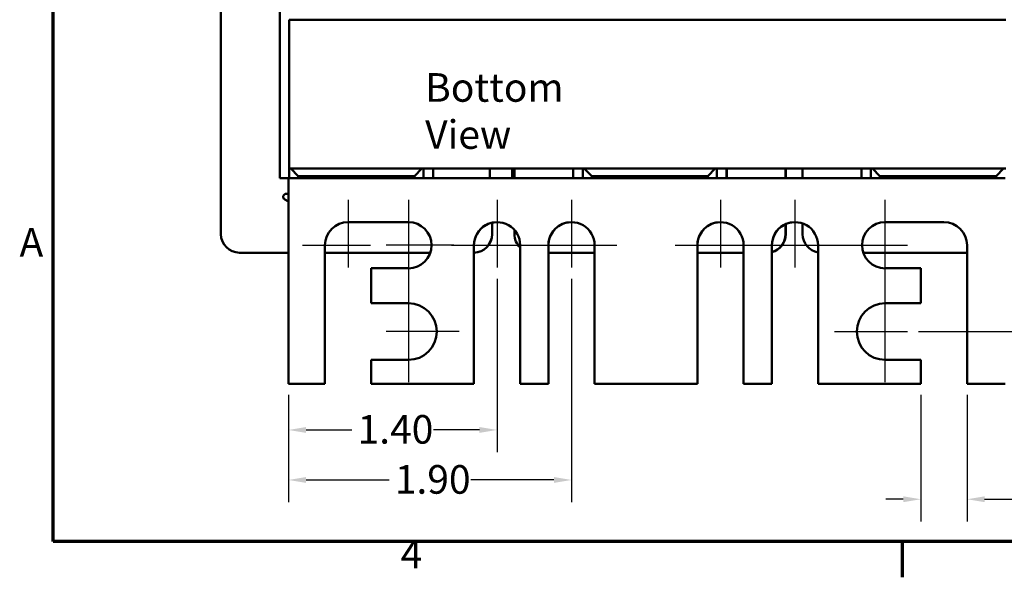
# Model space of a CAD drawing. Units: inches. Extents: x 0.05 to 2.15, y 0.02 to 1.68.
# Drawn here: x 0.06 to 0.61, y 0.03 to 0.34 of the extents above; entities that cross this region are included whole.
import ezdxf

# ---------------------------------------------------------------- set-up
doc = ezdxf.new("R2010")
doc.units = ezdxf.units.IN
doc.header["$LTSCALE"] = 0.1
doc.header["$MEASUREMENT"] = 0
doc.linetypes.add('CHAIN', pattern=[0.7087, 0.4724, -0.0591, 0.1181, -0.0591])
doc.layers.get('0').update_dxf_attribs({"lineweight": 25})
for name, color, linetype, lineweight in [('Border (ANSI)', 7, 'Continuous', 70), ('Center Mark (ANSI)', 7, 'Continuous', 25), ('Dimension (ANSI)', 7, 'Continuous', 25), ('Symbol (ANSI)', 7, 'Continuous', 25), ('Visible (ANSI)', 7, 'Continuous', 50)]:
    doc.layers.add(name, color=color, linetype=linetype, lineweight=lineweight)
doc.styles.add('Note Text (ANSI)', font='tahoma.ttf')
doc.dimstyles.new('Default (ANSI)', dxfattribs={"dimscale": 0.1, "dimtxt": 0.16, "dimasz": 0.098425, "dimexe": 0.125, "dimexo": 0.0625, "dimgap": 0.031496, "dimtad": 0, "dimtih": 1, "dimtoh": 1, "dimrnd": 1e-08, "dimzin": 0, "dimdsep": 46, "dimtxsty": 'Note Text (ANSI)', "dimcen": 0.09, "dimdle": 0.393701, "dimclrd": 256, "dimclre": 256, "dimclrt": 256, "dimadec": 0, "dimazin": 1, "dimtfac": 0.75, "dimtofl": 0, "dimtmove": 0, "dimatfit": 3, "dimfxl": 1, "dimtolj": 1, "dimtzin": 4, "dimlwd": -1, "dimlwe": -1, "dimarcsym": 0})

# ---------------------------------------------------------------- blocks, each defined once
blk = doc.blocks.new('Borders Default Border')
at = {"layer": 'Border (ANSI)'}
blk.add_line((5.5, 0.5), (5.5, 0.3), dxfattribs=at)
at = {"layer": 'Border (ANSI)', "flags": 128}
blk.add_lwpolyline([(0.75, 0.5), (0.75, 16.5), (21.25, 16.5), (21.25, 0.5), (0.75, 0.5)], dxfattribs=at)
at = {"layer": 'Border (ANSI)', "char_height": 0.16, "attachment_point": 7, "style": 'Note Text (ANSI)'}
for s, insert in [('A', (0.5619, 2.045)), ('4', (2.6942, 0.3))]:
    blk.add_mtext(s, dxfattribs=dict(at, insert=insert))
blk = doc.blocks.new('*D32')
at = {"layer": 'Defpoints', "color": 0, "transparency": 16777216}
for p in [(0.56039, 0.13835), (0.58622, 0.13835), (0.56039, 0.07369)]:
    blk.add_point(p, dxfattribs=at)
at = {"layer": 'Dimension (ANSI)', "transparency": 16777216}
for p, q in [((0.56039, 0.1321), (0.56039, 0.06119)), ((0.58622, 0.1321), (0.58622, 0.06119)), ((0.55055, 0.07369), (0.5407, 0.07369)), ((0.59606, 0.07369), (0.62178, 0.07369))]:
    blk.add_line(p, q, dxfattribs=at)
for points in [[(0.55055, 0.07533), (0.55055, 0.07205), (0.56039, 0.07369)], [(0.59606, 0.07533), (0.59606, 0.07205), (0.58622, 0.07369)]]:
    blk.add_solid(points, dxfattribs=at)
at = {"layer": 'Dimension (ANSI)', "transparency": 16777216, "insert": (0.62493, 0.08202), "char_height": 0.016, "attachment_point": 1, "style": 'Note Text (ANSI)'}
blk.add_mtext('\\A1;\\fTahoma|b0|i0;0.31 TYP.', dxfattribs=at)
blk = doc.blocks.new('*D37')
at = {"layer": 'Defpoints', "color": 0, "transparency": 16777216}
for p in [(0.32331, 0.20335), (0.20664, 0.13835), (0.32331, 0.11248)]:
    blk.add_point(p, dxfattribs=at)
at = {"layer": 'Dimension (ANSI)', "transparency": 16777216}
for p, q in [((0.32331, 0.1971), (0.32331, 0.09998)), ((0.20664, 0.1321), (0.20664, 0.09998)), ((0.21648, 0.11248), (0.24213, 0.11248)), ((0.31346, 0.11248), (0.28781, 0.11248))]:
    blk.add_line(p, q, dxfattribs=at)
for points in [[(0.21648, 0.11412), (0.21648, 0.11084), (0.20664, 0.11248)], [(0.31346, 0.11412), (0.31346, 0.11084), (0.32331, 0.11248)]]:
    blk.add_solid(points, dxfattribs=at)
at = {"layer": 'Dimension (ANSI)', "transparency": 16777216, "insert": (0.24528, 0.12081), "char_height": 0.016, "attachment_point": 1, "style": 'Note Text (ANSI)'}
blk.add_mtext('\\A1;1.40', dxfattribs=at)
blk = doc.blocks.new('*D38')
at = {"layer": 'Defpoints', "color": 0, "transparency": 16777216}
for p in [(0.36497, 0.20335), (0.20664, 0.13835), (0.36497, 0.08447)]:
    blk.add_point(p, dxfattribs=at)
at = {"layer": 'Dimension (ANSI)', "transparency": 16777216}
for p, q in [((0.36497, 0.1971), (0.36497, 0.07197)), ((0.20664, 0.1321), (0.20664, 0.07197)), ((0.21648, 0.08447), (0.26296, 0.08447)), ((0.35513, 0.08447), (0.30865, 0.08447))]:
    blk.add_line(p, q, dxfattribs=at)
for points in [[(0.21648, 0.08611), (0.21648, 0.08283), (0.20664, 0.08447)], [(0.35513, 0.08611), (0.35513, 0.08283), (0.36497, 0.08447)]]:
    blk.add_solid(points, dxfattribs=at)
at = {"layer": 'Dimension (ANSI)', "transparency": 16777216, "insert": (0.26611, 0.09279), "char_height": 0.016, "attachment_point": 1, "style": 'Note Text (ANSI)'}
blk.add_mtext('\\A1;1.90', dxfattribs=at)
blk = doc.blocks.new('*D39')
at = {"layer": 'Defpoints', "color": 0, "transparency": 16777216}
for p in [(0.55331, 0.43335), (0.55289, 0.16752), (0.7042, 0.16752)]:
    blk.add_point(p, dxfattribs=at)
at = {"layer": 'Dimension (ANSI)', "transparency": 16777216}
for p, q in [((0.55956, 0.43335), (0.7167, 0.43335)), ((0.7042, 0.42351), (0.7042, 0.31192)), ((0.7042, 0.17736), (0.7042, 0.28895)), ((0.55914, 0.16752), (0.7167, 0.16752))]:
    blk.add_line(p, q, dxfattribs=at)
for points in [[(0.70256, 0.42351), (0.70584, 0.42351), (0.7042, 0.43335)], [(0.70256, 0.17736), (0.70584, 0.17736), (0.7042, 0.16752)]]:
    blk.add_solid(points, dxfattribs=at)
at = {"layer": 'Dimension (ANSI)', "transparency": 16777216, "insert": (0.68383, 0.30877), "char_height": 0.016, "attachment_point": 1, "style": 'Note Text (ANSI)'}
blk.add_mtext('\\A1;3.19', dxfattribs=at)
blk = doc.blocks.new('*D40')
at = {"layer": 'Defpoints', "color": 0, "transparency": 16777216}
for p in [(0.55289, 0.16752), (0.73752, 0.16752), (0.60747, 0.13835)]:
    blk.add_point(p, dxfattribs=at)
at = {"layer": 'Dimension (ANSI)', "transparency": 16777216}
for p, q in [((0.73752, 0.17736), (0.73752, 0.18721)), ((0.55914, 0.16752), (0.75002, 0.16752)), ((0.61372, 0.13835), (0.75002, 0.13835)), ((0.73752, 0.12851), (0.73752, 0.10656)), ((0.73752, 0.10656), (0.72768, 0.10656))]:
    blk.add_line(p, q, dxfattribs=at)
for points in [[(0.73588, 0.17736), (0.73916, 0.17736), (0.73752, 0.16752)], [(0.73588, 0.12851), (0.73916, 0.12851), (0.73752, 0.13835)]]:
    blk.add_solid(points, dxfattribs=at)
at = {"layer": 'Dimension (ANSI)', "transparency": 16777216, "insert": (0.68387, 0.11489), "char_height": 0.016, "attachment_point": 1, "style": 'Note Text (ANSI)'}
blk.add_mtext('\\A1;0.35', dxfattribs=at)

msp = doc.modelspace()

# ---------------------------------------------------------------- linework, layer by layer
at = {"layer": 'Center Mark (ANSI)', "linetype": 'CHAIN', "ltscale": 0.210537}
for p, q in [((0.23997, 0.24127), (0.23997, 0.20335)), ((0.32331, 0.24127), (0.32331, 0.20335)), ((0.36497, 0.24127), (0.36497, 0.20335)), ((0.44831, 0.24127), (0.44831, 0.20335)), ((0.48997, 0.24127), (0.48997, 0.20335)), ((0.21456, 0.21585), (0.25247, 0.21585)), ((0.29914, 0.21585), (0.26122, 0.21585)), ((0.51497, 0.21585), (0.55289, 0.21585))]:
    msp.add_line(p, q, dxfattribs=at)
at = {"layer": 'Center Mark (ANSI)', "linetype": 'CHAIN', "ltscale": 0.282292}
for p, q in [((0.27372, 0.24127), (0.27372, 0.19044)), ((0.54039, 0.19044), (0.54039, 0.24127)), ((0.29789, 0.21585), (0.34872, 0.21585)), ((0.33956, 0.21585), (0.39039, 0.21585)), ((0.42289, 0.21585), (0.47372, 0.21585)), ((0.46456, 0.21585), (0.51539, 0.21585))]:
    msp.add_line(p, q, dxfattribs=at)
at = {"layer": 'Center Mark (ANSI)', "linetype": 'CHAIN', "ltscale": 0.314698}
for p, q in [((0.27372, 0.19585), (0.27372, 0.13919)), ((0.54039, 0.13919), (0.54039, 0.19585))]:
    msp.add_line(p, q, dxfattribs=at)
at = {"layer": 'Center Mark (ANSI)', "linetype": 'CHAIN', "ltscale": 0.226739}
for p, q in [((0.30206, 0.16752), (0.26122, 0.16752)), ((0.51206, 0.16752), (0.55289, 0.16752))]:
    msp.add_line(p, q, dxfattribs=at)
at = {"layer": 'Visible (ANSI)'}
for p, q in [((0.16885, 0.2221), (0.16885, 0.37294)), ((0.20175, 0.25335), (0.20175, 0.34752)), ((0.60791, 0.3421), (0.20707, 0.3421)), ((0.20707, 0.3421), (0.20707, 0.25877)), ((0.20707, 0.25877), (0.60791, 0.25877)), ((0.20708, 0.25877), (0.20708, 0.25335)), ((0.21207, 0.2546), (0.20791, 0.25877)), ((0.21207, 0.25335), (0.21207, 0.2546)), ((0.21207, 0.2546), (0.27707, 0.2546)), ((0.28124, 0.25877), (0.27707, 0.2546)), ((0.27707, 0.2546), (0.27707, 0.25335)), ((0.28208, 0.25335), (0.28208, 0.25877)), ((0.28216, 0.25877), (0.28216, 0.25335)), ((0.28758, 0.25877), (0.28758, 0.25335)), ((0.2876, 0.25877), (0.2876, 0.25335)), ((0.31919, 0.25335), (0.31919, 0.25877)), ((0.33169, 0.25335), (0.33169, 0.25877)), ((0.33302, 0.25335), (0.33302, 0.25877)), ((0.36591, 0.25335), (0.36591, 0.25877)), ((0.37124, 0.25877), (0.37124, 0.25335)), ((0.37624, 0.2546), (0.37208, 0.25877)), ((0.37624, 0.25335), (0.37624, 0.2546)), ((0.37624, 0.2546), (0.44124, 0.2546)), ((0.44541, 0.25877), (0.44124, 0.2546)), ((0.44124, 0.2546), (0.44124, 0.25335)), ((0.44624, 0.25335), (0.44624, 0.25877)), ((0.44633, 0.25877), (0.44633, 0.25335)), ((0.45175, 0.25877), (0.45175, 0.25335)), ((0.45177, 0.25877), (0.45177, 0.25335)), ((0.48468, 0.25877), (0.48468, 0.25335)), ((0.48469, 0.25335), (0.48469, 0.25877)), ((0.48483, 0.25335), (0.48483, 0.25877)), ((0.48484, 0.25335), (0.48484, 0.25877)), ((0.49427, 0.25335), (0.49427, 0.25877)), ((0.52716, 0.25335), (0.52716, 0.25877)), ((0.53249, 0.25877), (0.53249, 0.25335)), ((0.53749, 0.2546), (0.53333, 0.25877)), ((0.53749, 0.25335), (0.53749, 0.2546)), ((0.53749, 0.2546), (0.60249, 0.2546)), ((0.60666, 0.25877), (0.60249, 0.2546)), ((0.60249, 0.2546), (0.60249, 0.25335)), ((0.20666, 0.25335), (0.20175, 0.25335)), ((0.60749, 0.25335), (0.20666, 0.25335)), ((0.20537, 0.24464), (0.20664, 0.24464)), ((0.20627, 0.24052), (0.20453, 0.24153)), ((0.20627, 0.24052), (0.20664, 0.24052)), ((0.20664, 0.23592), (0.20664, 0.13835)), ((0.23997, 0.22877), (0.27372, 0.22877)), ((0.32052, 0.2221), (0.32052, 0.22846)), ((0.32052, 0.22846), (0.32052, 0.2221)), ((0.32066, 0.2221), (0.32066, 0.2285)), ((0.32067, 0.2221), (0.32067, 0.2285)), ((0.48468, 0.22763), (0.48468, 0.2221)), ((0.48469, 0.2221), (0.48469, 0.22764)), ((0.48483, 0.2221), (0.48483, 0.2277)), ((0.48484, 0.2221), (0.48484, 0.2277)), ((0.49427, 0.2221), (0.49427, 0.22804)), ((0.54039, 0.22877), (0.57331, 0.22877)), ((0.33302, 0.2221), (0.33302, 0.22437)), ((0.22706, 0.13835), (0.22706, 0.21585)), ((0.22706, 0.13835), (0.22706, 0.21585)), ((0.31039, 0.13835), (0.31039, 0.21585)), ((0.3104, 0.13835), (0.3104, 0.21585)), ((0.33622, 0.21585), (0.33622, 0.13835)), ((0.35206, 0.13835), (0.35206, 0.21585)), ((0.35206, 0.13835), (0.35206, 0.21585)), ((0.37789, 0.21585), (0.37789, 0.13835)), ((0.43539, 0.13835), (0.43539, 0.21585)), ((0.4354, 0.13835), (0.4354, 0.21585)), ((0.46122, 0.21585), (0.46122, 0.13835)), ((0.47706, 0.13835), (0.47706, 0.21585)), ((0.47706, 0.13835), (0.47706, 0.21585)), ((0.50289, 0.21585), (0.50289, 0.13835)), ((0.58622, 0.21585), (0.58622, 0.13835)), ((0.20664, 0.21169), (0.17927, 0.21169)), ((0.28595, 0.21169), (0.22706, 0.21169)), ((0.37789, 0.21169), (0.35206, 0.21169)), ((0.46122, 0.21169), (0.4354, 0.21169)), ((0.58622, 0.21169), (0.52817, 0.21169)), ((0.27372, 0.20294), (0.25289, 0.20294)), ((0.25289, 0.20294), (0.25289, 0.18335)), ((0.56039, 0.20294), (0.54039, 0.20294)), ((0.56039, 0.18335), (0.56039, 0.20294)), ((0.56039, 0.20294), (0.5604, 0.20294)), ((0.5604, 0.18335), (0.5604, 0.20294)), ((0.25289, 0.18335), (0.27372, 0.18335)), ((0.54039, 0.18335), (0.56039, 0.18335)), ((0.56039, 0.18335), (0.5604, 0.18335)), ((0.27372, 0.15169), (0.25289, 0.15169)), ((0.25289, 0.15169), (0.25289, 0.13835)), ((0.56039, 0.15169), (0.54039, 0.15169)), ((0.56039, 0.13835), (0.56039, 0.15169)), ((0.56039, 0.15169), (0.5604, 0.15169)), ((0.5604, 0.13835), (0.5604, 0.15169)), ((0.20664, 0.13835), (0.22706, 0.13835)), ((0.22706, 0.13835), (0.22706, 0.13835)), ((0.25289, 0.13835), (0.31039, 0.13835)), ((0.31039, 0.13835), (0.3104, 0.13835)), ((0.33622, 0.13835), (0.35206, 0.13835)), ((0.35206, 0.13835), (0.35206, 0.13835)), ((0.37789, 0.13835), (0.43539, 0.13835)), ((0.43539, 0.13835), (0.4354, 0.13835)), ((0.46122, 0.13835), (0.47706, 0.13835)), ((0.47706, 0.13835), (0.47706, 0.13835)), ((0.50289, 0.13835), (0.56039, 0.13835)), ((0.56039, 0.13835), (0.5604, 0.13835)), ((0.58622, 0.13835), (0.60747, 0.13835))]:
    msp.add_line(p, q, dxfattribs=at)
msp.add_arc((0.20537, 0.24297), 0.00167, 90, 240, dxfattribs=at)
for centre, major_axis, ratio, start_param, end_param in [((0.20666, 0.23592), (0, 0.01743), 0.000978, 6.283185, 7.853982), ((0.23997, 0.21585), (0, 0.01292), 1, 0, 1.570796), ((0.23998, 0.21585), (0, 0.01292), 1, 0, 1.570796), ((0.27372, 0.21585), (0, 0.01292), 1, 3.141593, 6.283185), ((0.32331, 0.21585), (0, 0.01292), 1, 4.712389, 7.853982), ((0.32331, 0.21585), (0, 0.01292), 1, 0.00033, 1.570796), ((0.36497, 0.21585), (0, 0.01292), 1, 4.712389, 7.853982), ((0.36498, 0.21585), (0, 0.01292), 1, 0.00033, 1.570796), ((0.44831, 0.21585), (0, 0.01292), 1, 4.712389, 7.853982), ((0.44831, 0.21585), (0, 0.01292), 1, 0.00033, 1.570796), ((0.48997, 0.21585), (0, 0.01292), 1, 4.712389, 7.853982), ((0.48998, 0.21585), (0, 0.01292), 1, 0.00033, 1.570796), ((0.54039, 0.21585), (0, -0.01292), 1, 3.141593, 6.283185), ((0.5404, 0.21585), (0, -0.01292), 1, 3.141593, 6.283185), ((0.57331, 0.21585), (0, 0.01292), 1, 4.712389, 6.283185), ((0.17927, 0.2221), (0, -0.01042), 1, 4.712389, 6.283185), ((0.31025, 0.2221), (0, -0.01042), 1, 0.014411, 1.570796), ((0.31025, 0.2221), (0, -0.01042), 1, 0.013941, 1.570796), ((0.3101, 0.2221), (0, -0.01042), 1, 0.028107, 1.570796), ((0.3101, 0.2221), (0, -0.01042), 1, 0.028577, 1.570796), ((0.34343, 0.2221), (0, 0.01042), 1, 1.570796, 2.376997), ((0.47441, 0.2221), (0, -0.01042), 1, 0.257238, 1.570796), ((0.47442, 0.2221), (0, -0.01042), 1, 0.256753, 1.570796), ((0.47427, 0.2221), (0, -0.01042), 1, 0.271424, 1.570796), ((0.47427, 0.2221), (0, -0.01042), 1, 0.271911, 1.570796), ((0.50468, 0.2221), (0, -0.01042), 1, 4.712389, 6.110037), ((0.27372, 0.16752), (0, 0.01583), 1, 3.141593, 6.283185), ((0.54039, 0.16752), (0, -0.01583), 1, 3.141593, 6.283185), ((0.5404, 0.16752), (0, -0.01583), 1, 3.141593, 6.283185)]:
    msp.add_ellipse(centre, major_axis=major_axis, ratio=ratio, start_param=start_param, end_param=end_param, dxfattribs=at)

# ---------------------------------------------------------------- block references
at = {"xscale": 0.1, "yscale": 0.1, "zscale": 0.1}
msp.add_blockref('Borders Default Border', (0, 0), dxfattribs=at)

# ---------------------------------------------------------------- texts
at = {"layer": 'Symbol (ANSI)', "insert": (0.28309, 0.31217), "char_height": 0.016, "width": 0.0922464, "attachment_point": 1, "line_spacing_factor": 0.987884, "style": 'Note Text (ANSI)'}
msp.add_mtext('\\fTahoma|b0|i0;Bottom \\PView', dxfattribs=at)

# ---------------------------------------------------------------- dimensions: what is measured, and where the dimension line sits
at = {"layer": 'Dimension (ANSI)'}
for base, p1, p2, angle, override, picture, middle in [((0.7042, 0.16752), (0.55331, 0.43335), (0.55289, 0.16752), 270, {"dimgap": 0.031496, "dimdec": 2, "dimlfac": 12, "dimtol": 0, "dimlim": 0, "dimtp": 0, "dimtm": 0, "dimtdec": 2, "dimatfit": 1}, '*D39', (0.7042, 0.30044)), ((0.32331, 0.11248), (0.20664, 0.13835), (0.32331, 0.20335), 180, {"dimgap": 0.031496, "dimtih": 0, "dimtoh": 0, "dimdec": 2, "dimlfac": 12, "dimtol": 0, "dimlim": 0, "dimtp": 0, "dimtm": 0, "dimtdec": 2, "dimatfit": 1}, '*D37', (0.26497, 0.11248)), ((0.36497, 0.08447), (0.20664, 0.13835), (0.36497, 0.20335), 180, {"dimgap": 0.031496, "dimtih": 0, "dimtoh": 0, "dimdec": 2, "dimlfac": 12, "dimtol": 0, "dimlim": 0, "dimtp": 0, "dimtm": 0, "dimtdec": 2, "dimatfit": 1}, '*D38', (0.28581, 0.08447)), ((0.73752, 0.16752), (0.60747, 0.13835), (0.55289, 0.16752), 270, {"dimgap": 0.031496, "dimdec": 2, "dimlfac": 12, "dimtol": 0, "dimlim": 0, "dimtp": 0, "dimtm": 0, "dimtdec": 2, "dimatfit": 1}, '*D40', (0.7042, 0.10656))]:
    dim = msp.add_linear_dim(base=base, p1=p1, p2=p2, angle=angle, dimstyle='Default (ANSI)', override=override, dxfattribs=at)
    dim.commit()
    dim.dimension.update_dxf_attribs({"geometry": picture, "text_midpoint": middle, "dimtype": 160})
dim = msp.add_linear_dim(base=(0.56039, 0.07369), p1=(0.58622, 0.13835), p2=(0.56039, 0.13835), angle=180, text='\\fTahoma|b0|i0;<> TYP.', dimstyle='Default (ANSI)', override={"dimgap": 0.031496, "dimtih": 0, "dimtoh": 0, "dimdec": 2, "dimlfac": 12, "dimtol": 0, "dimlim": 0, "dimtp": 0, "dimtm": 0, "dimtdec": 2, "dimatfit": 1}, dxfattribs=at)
dim.commit()
dim.dimension.update_dxf_attribs({"geometry": '*D32', "text_midpoint": (0.67041, 0.07369), "dimtype": 160})

doc.saveas('drawing.dxf')
